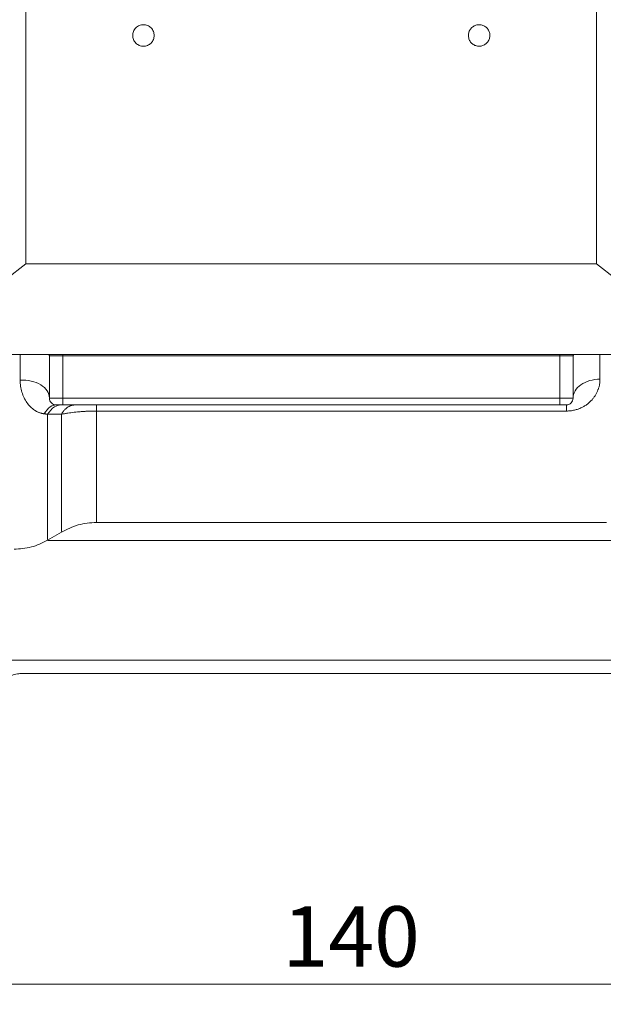
# Model space of a CAD drawing. Units: millimetres. Extents: x 0 to 420, y 0 to 297.
# Drawn here: x 104 to 133, y 49 to 98 of the extents above; entities that cross this region are included whole.
import ezdxf

# ---------------------------------------------------------------- set-up
doc = ezdxf.new("R2010")
doc.units = ezdxf.units.MM
doc.linetypes.add('SLD-Durchgehend', pattern=[0])
doc.styles.add('SLDTEXTSTYLE0', font='ARIAL.TTF', dxfattribs={"width": 0.948})
doc.dimstyles.new('SLDDIMSTYLE1', dxfattribs={"dimtxt": 3, "dimasz": 2.5, "dimexe": 0, "dimexo": 0.0625, "dimgap": 0.75, "dimtad": 1, "dimdec": 0, "dimlfac": 3, "dimrnd": 1e-09, "dimzin": 12, "dimdsep": 46, "dimtxsty": 'SLDTEXTSTYLE0', "dimsah": 1, "dimcen": 0.09, "dimadec": 0, "dimazin": 3, "dimtfac": 1, "dimtdec": 3, "dimtofl": 0, "dimtmove": 0, "dimatfit": 3, "dimfxl": 1, "dimfrac": 2, "dimtolj": 1, "dimtzin": 12, "dimarcsym": 0})

# ---------------------------------------------------------------- blocks, each defined once
blk = doc.blocks.new('_D_3')
at = {"color": 7, "linetype": 'SLD-Durchgehend', "lineweight": 0}
for p, q in [((97.209, 60.931), (97.209, 48.71)), ((143.876, 60.927), (143.876, 48.71)), ((97.209, 49.71), (143.876, 49.71))]:
    blk.add_line(p, q, dxfattribs=at)
for points in [[(97.209, 49.71), (99.709, 49.27), (99.709, 50.15)], [(143.876, 49.71), (141.376, 50.15), (141.376, 49.27)]]:
    blk.add_solid(points, dxfattribs=at)
at = {"color": 7, "linetype": 'SLD-Durchgehend', "lineweight": 0, "insert": (117.105, 53.578), "char_height": 3, "attachment_point": 1, "style": 'SLDTEXTSTYLE0'}
blk.add_mtext('140', dxfattribs=at)

msp = doc.modelspace()

# ---------------------------------------------------------------- linework, layer by layer
at = {"color": 7, "linetype": 'SLD-Durchgehend', "lineweight": 15}
for p, q in [((104.36429, 108.12558), (104.36429, 85.45891)), ((132.69762, 85.45891), (132.69762, 108.12558)), ((104.36429, 85.45891), (103.38668, 84.70476)), ((104.36429, 85.45891), (132.69762, 85.45891)), ((133.67523, 84.70476), (132.69762, 85.45891)), ((103.53095, 80.95891), (133.53095, 80.95891)), ((105.53093, 78.79224), (105.53093, 80.89224)), ((130.86427, 80.89224), (106.1976, 80.89224)), ((106.1976, 78.79224), (106.1976, 80.89224)), ((130.86427, 78.79224), (130.86427, 80.89224)), ((131.53093, 78.79224), (131.53093, 80.89224)), ((106.1976, 78.79224), (130.86427, 78.79224)), ((130.86427, 78.45891), (106.1976, 78.45891)), ((106.12882, 78.00546), (106.12468, 78.00538)), ((131.1976, 78.15391), (107.86528, 78.15391)), ((105.43844, 71.73889), (106.12884, 72.13748)), ((138.60139, 65.79225), (102.46072, 65.79225)), ((104.05312, 65.12558), (137.00638, 65.12558))]:
    msp.add_line(p, q, dxfattribs=at)
at = {"color": 8, "linetype": 'SLD-Durchgehend', "lineweight": 15}
for p, q in [((132.86427, 80.95891), (132.86427, 79.73342)), ((135.65218, 71.72696), (105.45888, 71.72696))]:
    msp.add_line(p, q, dxfattribs=at)
at = {"color": 7, "linetype": 'SLD-Durchgehend', "lineweight": 15}
for points in [[(110.73095, 96.79224), (110.73095, 96.72288), (110.70318, 96.58263), (110.58456, 96.40536), (110.40703, 96.28667), (110.19762, 96.24503), (109.98821, 96.28668), (109.81068, 96.4053), (109.69206, 96.58283), (109.6504, 96.79224), (109.69206, 97.00166), (109.81068, 97.17919), (109.98821, 97.29781), (110.19762, 97.33946), (110.40703, 97.29782), (110.58456, 97.17913), (110.70318, 97.00186), (110.73095, 96.86161), (110.73095, 96.79224)], [(105.46427, 80.95891), (105.47294, 80.95891), (105.49047, 80.95544), (105.51263, 80.94061), (105.52746, 80.91845), (105.53093, 80.90092), (105.53093, 80.89224)], [(131.53093, 80.89224), (131.53093, 80.90092), (131.5344, 80.91845), (131.54924, 80.94061), (131.5714, 80.95544), (131.58893, 80.95891), (131.5976, 80.95891)], [(105.86427, 78.45891), (105.82091, 78.45891), (105.73326, 78.47626), (105.62246, 78.55044), (105.54828, 78.66124), (105.53093, 78.74889), (105.53093, 78.79224)], [(131.1976, 78.45891), (131.24095, 78.45891), (131.32861, 78.47626), (131.43941, 78.55044), (131.51359, 78.66124), (131.53093, 78.74889), (131.53093, 78.79224)]]:
    msp.add_open_spline(points, degree=3, dxfattribs=at)
for points, knots in [([(127.39762, 96.79224), (127.39752, 96.78489), (127.39703, 96.74802), (127.38458, 96.65184), (127.32924, 96.51047), (127.20973, 96.37272), (127.05151, 96.28194), (126.87197, 96.24873), (126.69143, 96.2769), (126.5305, 96.3633), (126.40734, 96.49792), (126.34295, 96.64902), (126.32386, 96.81013), (126.35134, 96.97206), (126.43972, 97.13157), (126.5759, 97.25293), (126.74453, 97.32237), (126.9266, 97.33217), (127.10164, 97.28119), (127.2503, 97.17502), (127.35488, 97.02573), (127.39433, 96.88966), (127.39698, 96.81114), (127.39762, 96.79224)], [0, 0, 0, 0, 0.00661374, 0.03315452, 0.08680936, 0.14045983, 0.1940666, 0.24779669, 0.30155092, 0.35529264, 0.40895612, 0.46258219, 0.50006921, 0.55370315, 0.60734183, 0.66102154, 0.71465391, 0.76826724, 0.82190608, 0.8755509, 0.9293795, 0.98300837, 1, 1, 1, 1]), ([(105.53093, 80.89224), (105.5435, 80.89224), (105.56864, 80.89224), (105.74722, 80.89224), (105.96696, 80.89224), (106.12074, 80.89224), (106.1976, 80.89224)], [0, 0, 0, 0, 0.279666872, 0.559203367, 0.779673985, 1, 1, 1, 1]), ([(106.1976, 80.89224), (106.1976, 80.90203), (106.1976, 80.92159), (106.1976, 80.94351), (106.1976, 80.95658), (106.1976, 80.95813), (106.1976, 80.95891)], [0, 0, 0, 0, 0.279681346, 0.559209777, 0.779735893, 1, 1, 1, 1]), ([(130.86427, 80.95891), (130.86427, 80.95765), (130.86427, 80.95514), (130.86427, 80.93728), (130.86427, 80.91531), (130.86427, 80.89993), (130.86427, 80.89224)], [0, 0, 0, 0, 0.27968041, 0.55916978, 0.77965509, 1, 1, 1, 1]), ([(130.86427, 80.89224), (130.9621, 80.89224), (131.15774, 80.89224), (131.37686, 80.89224), (131.50762, 80.89224), (131.52316, 80.89224), (131.53093, 80.89224)], [0, 0, 0, 0, 0.2796587, 0.55919542, 0.77967423, 1, 1, 1, 1]), ([(105.53093, 78.79224), (105.53093, 78.91533), (105.45312, 79.16452), (105.12244, 79.47258), (104.63529, 79.66553), (104.25853, 79.6948), (104.07594, 79.68357)], [0, 0, 0, 0, 1.22626686, 2.45253424, 3.67880213, 4.90507052, 4.90507052, 4.90507052, 4.90507052]), ([(105.2664, 78.0155), (105.24799, 78.01812), (105.211, 78.02337), (105.15646, 78.03493), (105.10239, 78.0492), (105.04892, 78.06641), (104.99605, 78.08648), (104.94384, 78.1094), (104.89232, 78.13515), (104.84152, 78.1637), (104.7333, 78.23141), (104.5782, 78.35831), (104.40262, 78.56883), (104.26029, 78.81352), (104.17346, 79.03964), (104.12322, 79.23097), (104.09608, 79.37934), (104.07908, 79.5301), (104.07698, 79.6324), (104.07594, 79.68357)], [0, 0, 0, 0, 0.02408198, 0.04838544, 0.07294189, 0.09778209, 0.12293604, 0.14843338, 0.17430267, 0.20057121, 0.22726502, 0.34747614, 0.47237849, 0.60074747, 0.73204193, 0.79932148, 0.8662858, 0.9331173, 1, 1, 1, 1]), ([(132.86427, 79.73342), (132.86397, 79.71049), (132.86338, 79.6647), (132.85859, 79.59648), (132.85092, 79.52877), (132.84012, 79.46158), (132.82625, 79.3949), (132.80928, 79.32874), (132.78923, 79.26308), (132.75838, 79.17616), (132.71236, 79.06972), (132.64452, 78.94519), (132.56446, 78.82553), (132.43948, 78.67211), (132.28648, 78.52952), (132.10423, 78.40462), (131.94969, 78.32046), (131.78182, 78.25037), (131.62728, 78.20516), (131.49897, 78.17901), (131.39891, 78.16459), (131.2984, 78.15558), (131.23116, 78.15447), (131.1976, 78.15391)], [0, 0, 0, 0, 0.030745766, 0.061413186, 0.092033516, 0.122638158, 0.153258559, 0.183926118, 0.214672091, 0.245527491, 0.307480373, 0.368795613, 0.431411224, 0.49266002, 0.617304174, 0.681603543, 0.74331919, 0.808576471, 0.870932419, 0.903889208, 0.936221368, 0.968173757, 1, 1, 1, 1]), ([(132.86427, 79.73342), (132.69085, 79.73342), (132.34023, 79.68444), (131.89705, 79.47499), (131.60032, 79.16215), (131.53093, 78.91465), (131.53093, 78.79224)], [0, 0, 0, 0, 1.0894337, 2.17887065, 3.26831083, 4.35775425, 4.35775425, 4.35775425, 4.35775425]), ([(105.53093, 78.79224), (105.5435, 78.79224), (105.56864, 78.79224), (105.74722, 78.79224), (105.96696, 78.79224), (106.12074, 78.79224), (106.1976, 78.79224)], [0, 0, 0, 0, 0.279666872, 0.559203367, 0.779673985, 1, 1, 1, 1]), ([(106.1976, 78.45891), (106.1976, 78.4652), (106.1976, 78.47777), (106.1976, 78.56705), (106.1976, 78.67693), (106.1976, 78.75381), (106.1976, 78.79224)], [0, 0, 0, 0, 0.27964872, 0.55920166, 0.77967173, 1, 1, 1, 1]), ([(130.86427, 78.79224), (130.9621, 78.79224), (131.15774, 78.79224), (131.37686, 78.79224), (131.50762, 78.79224), (131.52316, 78.79224), (131.53093, 78.79224)], [0, 0, 0, 0, 0.2796587, 0.55919542, 0.77967423, 1, 1, 1, 1]), ([(130.86427, 78.45891), (130.86427, 78.4652), (130.86427, 78.47777), (130.86427, 78.56705), (130.86427, 78.67693), (130.86427, 78.75381), (130.86427, 78.79224)], [0, 0, 0, 0, 0.27964872, 0.55920166, 0.77967173, 1, 1, 1, 1]), ([(105.26641, 78.01549), (105.36342, 78.15557), (105.53693, 78.40609), (105.76411, 78.44275), (105.86427, 78.45891)], [0, 0, 0, 0, 0.559122027, 1, 1, 1, 1]), ([(105.43844, 77.99207), (105.54562, 78.1394), (105.73734, 78.40294), (105.99257, 78.44178), (106.10511, 78.45891)], [0, 0, 0, 0, 0.55906866, 1, 1, 1, 1]), ([(106.1976, 78.45891), (106.18676, 78.45891), (106.16499, 78.45891), (106.12182, 78.45891), (106.06923, 78.45891), (106.01122, 78.45891), (105.96037, 78.45891), (105.91869, 78.45891), (105.88758, 78.45891), (105.87187, 78.45891), (105.8652, 78.45891), (105.86458, 78.45891), (105.86427, 78.45891)], [0, 0, 0, 0, 0.06214653, 0.12486507, 0.25006792, 0.37509839, 0.49999915, 0.62489991, 0.74993038, 0.87513323, 0.93767798, 1, 1, 1, 1]), ([(106.80921, 78.45891), (106.79415, 78.45859), (106.76374, 78.45794), (106.71779, 78.45266), (106.6712, 78.44401), (106.62411, 78.43151), (106.57671, 78.41504), (106.52915, 78.39445), (106.48163, 78.3696), (106.43432, 78.34035), (106.38744, 78.30659), (106.3412, 78.26823), (106.29583, 78.22519), (106.25156, 78.17742), (106.20872, 78.12482), (106.16734, 78.06777), (106.14173, 78.02633), (106.12883, 78.00545)], [0, 0, 0, 0, 0.058501436, 0.118218416, 0.179127445, 0.241200432, 0.304410132, 0.368753325, 0.434237379, 0.500869948, 0.568660421, 0.637618944, 0.707755317, 0.779081061, 0.851593657, 0.925251152, 1, 1, 1, 1]), ([(107.86528, 78.1539), (107.86528, 78.20264), (107.86528, 78.29011), (107.86528, 78.38657), (107.86528, 78.44566), (107.86528, 78.45891), (107.86528, 78.45891)], [0, 0, 0, 0, 0.75945729, 1.51891511, 2.27837348, 3.03783239, 3.03783239, 3.03783239, 3.03783239]), ([(131.1976, 78.45891), (131.19729, 78.45891), (131.19666, 78.45891), (131.19001, 78.45891), (131.17428, 78.45891), (131.14318, 78.45891), (131.1015, 78.45891), (131.05065, 78.45891), (130.99264, 78.45891), (130.94007, 78.45891), (130.89691, 78.45891), (130.87514, 78.45891), (130.86427, 78.45891)], [0, 0, 0, 0, 0.06214653, 0.12486507, 0.25006792, 0.37509839, 0.49999915, 0.62489991, 0.74993038, 0.87513323, 0.93767798, 1, 1, 1, 1]), ([(131.1976, 78.1539), (131.1976, 78.25078), (131.1976, 78.42396), (131.1976, 78.44822), (131.1976, 78.45891)], [0, 0, 0, 0, 0.55939133, 1, 1, 1, 1]), ([(105.26641, 78.01549), (105.28111, 78.01362), (105.31053, 78.00986), (105.3538, 78.00406), (105.39655, 77.99815), (105.42447, 77.9941), (105.43844, 77.99207)], [0, 0, 0, 0, 0.204563725, 0.40944237, 0.614634448, 0.82013696, 0.82013696, 0.82013696, 0.82013696]), ([(106.12468, 78.00538), (106.01132, 78.00316), (105.78328, 77.99868), (105.55383, 77.99428), (105.43844, 77.99207)], [0, 0, 0, 0, 0.49707252, 1, 1, 1, 1]), ([(106.12468, 72.18522), (106.12468, 72.17605), (106.12468, 72.14901), (106.12468, 72.5409), (106.12468, 73.32477), (106.12468, 74.51694), (106.12468, 76.04446), (106.12468, 77.34327), (106.12468, 77.99257)], [0, 0, 0, 0, 0.09314998, 0.27451619, 0.45587851, 0.63722135, 0.81863829, 1, 1, 1, 1]), ([(107.86528, 78.15391), (107.83381, 78.15383), (107.77075, 78.15366), (107.67611, 78.15228), (107.58136, 78.15007), (107.48658, 78.14693), (107.39187, 78.14288), (107.29732, 78.13791), (107.203, 78.13203), (107.109, 78.12522), (107.0154, 78.11752), (106.89867, 78.10672), (106.75907, 78.09185), (106.59767, 78.07167), (106.43742, 78.04838), (106.2784, 78.02216), (106.17632, 78.0025), (106.12469, 77.99256)], [0, 0, 0, 0, 0.05047456, 0.10112001, 0.1519486, 0.2029723, 0.25420295, 0.30565477, 0.35734747, 0.4093013, 0.4615364, 0.51407282, 0.6068995, 0.70181859, 0.79893196, 0.89831131, 1, 1, 1, 1]), ([(106.12883, 78.00545), (106.12768, 78.00324), (106.12531, 77.99872), (106.1249, 77.99464), (106.12469, 77.99256)], [0, 0, 0, 0, 0.48805362, 1, 1, 1, 1]), ([(106.12469, 72.1351), (106.39783, 72.277), (106.94413, 72.56081), (107.55823, 72.60403), (107.86528, 72.62564)], [0, 0, 0, 0, 0.50000021, 1, 1, 1, 1]), ([(107.86528, 72.62577), (111.68592, 72.62579), (120.12969, 72.62584), (128.57349, 72.6258), (133.19664, 72.62577)], [0, 0, 0, 0, 0.45247977, 1, 1, 1, 1]), ([(103.77177, 71.29251), (104.06425, 71.31209), (104.6492, 71.35124), (105.17536, 71.6098), (105.43844, 71.73909)], [0, 0, 0, 0, 0.50000003, 1, 1, 1, 1]), ([(103.11942, 64.38687), (103.16349, 64.50123), (103.2516, 64.72992), (103.50937, 64.96404), (103.79484, 65.10154), (103.98638, 65.11757), (104.08213, 65.12558)], [0, 0, 0, 0, 0.27976405, 0.55944421, 0.7797752, 1, 1, 1, 1])]:
    msp.add_open_spline(points, degree=3, knots=knots, dxfattribs=at)
at = {"color": 8, "linetype": 'SLD-Durchgehend', "lineweight": 15}
for points, knots in [([(104.07594, 79.68357), (104.07594, 80.04562), (104.07594, 80.45948), (104.07594, 80.90334), (104.07594, 80.95891)], [0, 0, 0, 0, 0.87480176, 1, 1, 1, 1]), ([(105.43844, 71.79043), (105.43844, 71.78376), (105.43844, 71.76552), (105.43843, 72.20416), (105.43843, 73.05156), (105.43843, 74.3222), (105.43843, 75.93992), (105.43843, 77.30803), (105.43843, 77.99208)], [0, 0, 0, 0, 0.103398485, 0.282976187, 0.462380998, 0.641577665, 0.820790486, 1, 1, 1, 1]), ([(107.86528, 72.67352), (107.86528, 72.66324), (107.86528, 72.63105), (107.86528, 72.98939), (107.86528, 73.72226), (107.86528, 74.84908), (107.86528, 76.29829), (107.86528, 77.53545), (107.86528, 78.15391)], [0, 0, 0, 0, 0.085817051, 0.268651852, 0.451481206, 0.634292849, 0.817179791, 1, 1, 1, 1])]:
    msp.add_open_spline(points, degree=3, knots=knots, dxfattribs=at)

# ---------------------------------------------------------------- dimensions: what is measured, and where the dimension line sits
at = {"color": 7, "linetype": 'SLD-Durchgehend', "lineweight": 0}
dim = msp.add_linear_dim(base=(143.87591, 49.71042), p1=(97.20897, 61.93084), p2=(143.87591, 61.927), dimstyle='SLDDIMSTYLE1', dxfattribs=at)
dim.commit()
dim.dimension.update_dxf_attribs({"geometry": '_D_3', "text_midpoint": (120.54244, 49.71042), "dimtype": 160})

doc.saveas('drawing.dxf')
